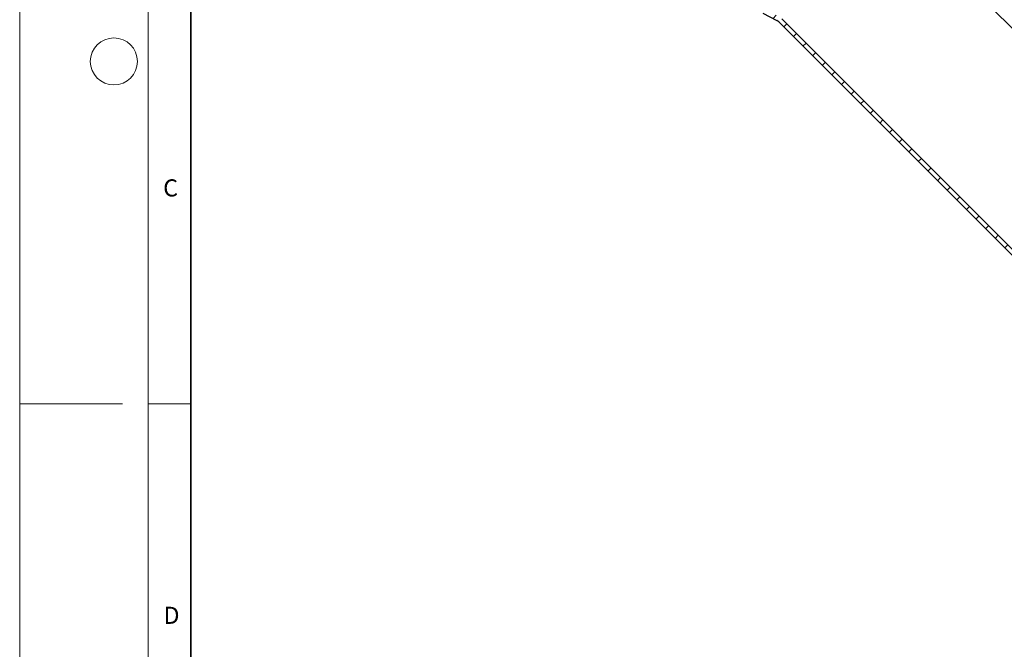
# Model space of a CAD drawing. Units: millimetres. Extents: x 0 to 420, y 0 to 297.
# Drawn here: x 0 to 115, y 120 to 193 of the extents above; entities that cross this region are included whole.
import ezdxf

# ---------------------------------------------------------------- set-up
doc = ezdxf.new("R2010")
doc.units = ezdxf.units.MM
doc.linetypes.add('CENTERX2', pattern=[20.32, 12.7, -2.54, 2.54, -2.54])
doc.styles.add('SLDTEXTSTYLE0', font='TXT', dxfattribs={"width": 0.605})
doc.dimstyles.new('SLDDIMSTYLE0', dxfattribs={"dimtxt": 3.5, "dimasz": 3.5, "dimexe": 0, "dimexo": 0.0625, "dimgap": 0.875, "dimtad": 1, "dimdec": 4, "dimlfac": 2, "dimzin": 12, "dimdsep": 46, "dimtxsty": 'SLDTEXTSTYLE0', "dimsah": 1, "dimcen": 0.09, "dimazin": 3, "dimtfac": 1, "dimtdec": 3, "dimtofl": 0, "dimtmove": 0, "dimatfit": 3, "dimfxl": 0, "dimfrac": 2, "dimtolj": 1, "dimtzin": 12, "dimarcsym": 0})

# ---------------------------------------------------------------- blocks, each defined once
blk = doc.blocks.new('_D')
at = {"color": 7, "linetype": 'Continuous', "lineweight": 18}
blk.add_arc((139.04, 169.26), 28.27, 90, 135, dxfattribs=at)
for points in [[(139.04, 197.53), (135.51, 197.85), (135.58, 196.78)], [(119.05, 189.25), (122.03, 191.16), (121.32, 191.97)]]:
    blk.add_solid(points, dxfattribs=at)
at = {"color": 7, "linetype": 'Continuous', "lineweight": 18, "insert": (123.14, 198.15), "char_height": 3.5, "attachment_point": 1, "rotation": 22.5, "style": 'SLDTEXTSTYLE0'}
blk.add_mtext('45°', dxfattribs=at)

msp = doc.modelspace()

# ---------------------------------------------------------------- hatches: boundary and pattern name
at = {"linetype": 'Continuous', "lineweight": 18}
h = msp.add_hatch(dxfattribs=at)
h.set_pattern_fill('ANSI31', scale=0.5, style=0)
edge = h.paths.add_edge_path(flags=0)
edge.add_line((69.902115, 211.5291), (68.541083, 212.890132))
edge.add_line((68.541083, 212.890132), (68.187529, 212.536579))
edge.add_line((68.187529, 212.536579), (69.548561, 211.175547))
edge.add_arc((68.841455, 210.46844), 1, -26.9, 45, ccw=False)
edge.add_line((69.733252, 210.016006), (69.458754, 209.47494))
edge.add_arc((70.79645, 208.796288), 1.5, 153.1, 225)
edge.add_line((69.73579, 207.735627), (74.01835, 203.453067))
edge.add_arc((75.07901, 204.513727), 1.5, 225, 297.6)
edge.add_line((75.773955, 203.184422), (76.375383, 203.498841))
edge.add_arc((76.838679, 202.612637), 1, 45, 117.6, ccw=False)
edge.add_line((77.545786, 203.319744), (86.449144, 194.416386))
edge.add_arc((87.509804, 195.477046), 1.5, 225, 242)
edge.add_line((86.805597, 194.152624), (88.43867, 193.284304))
edge.add_arc((87.969199, 192.401356), 1, 45, 62, ccw=False)
edge.add_line((88.676306, 193.108463), (117.79107, 163.993699))
edge.add_line((117.79107, 163.993699), (117.79107, 164.700805))
edge.add_line((117.79107, 164.700805), (89.029859, 193.462016))
edge.add_arc((87.969199, 192.401356), 1.5, 45, 62)
edge.add_line((88.673406, 193.725778), (87.040333, 194.594098))
edge.add_arc((87.509804, 195.477046), 1, 225, 242, ccw=False)
edge.add_line((86.802698, 194.769939), (77.899339, 203.673298))
edge.add_arc((76.838679, 202.612637), 1.5, 45, 117.6)
edge.add_line((76.143735, 203.941943), (75.542307, 203.627524))
edge.add_arc((75.07901, 204.513727), 1, 225, 297.6, ccw=False)
edge.add_line((74.371904, 203.80662), (70.089343, 208.089181))
edge.add_arc((70.79645, 208.796288), 1, 153.1, 225, ccw=False)
edge.add_line((69.904653, 209.248722), (70.179151, 209.789788))
edge.add_arc((68.841455, 210.46844), 1.5, 333.1, 405)

# ---------------------------------------------------------------- linework, layer by layer
at = {"color": 7, "linetype": 'Continuous', "lineweight": 18}
for p, q in [((0, 0), (0, 297)), ((15, 292), (15, 5)), ((12, 148.5), (0, 148.5)), ((15, 148.5), (20, 148.5))]:
    msp.add_line(p, q, dxfattribs=at)
at = {"color": 7, "linetype": 'Continuous', "lineweight": 35}
msp.add_line((20, 287), (20, 10), dxfattribs=at)
at = {"color": 7, "linetype": 'CENTERX2', "lineweight": 18}
msp.add_line((131.56949, 176.731783), (80.915451, 227.385821), dxfattribs=at)
at = {"color": 7, "linetype": 'Continuous', "lineweight": 25}
for p, q in [((86.805597, 194.152624), (88.43867, 193.284304)), ((89.029859, 193.462016), (117.79107, 164.700805)), ((88.676306, 193.108463), (117.79107, 163.993699))]:
    msp.add_line(p, q, dxfattribs=at)
at = {"color": 7, "linetype": 'Continuous', "lineweight": 18}
msp.add_circle((11, 188.5), 2.75, dxfattribs=at)
at = {"color": 7, "linetype": 'Continuous', "lineweight": 25}
msp.add_arc((87.969199, 192.401356), 1, 45, 62, dxfattribs=at)

# ---------------------------------------------------------------- texts
at = {"color": 7, "linetype": 'Continuous', "lineweight": 18, "char_height": 2, "attachment_point": 2, "style": 'SLDTEXTSTYLE0'}
for s, insert in [('C', (17.627482, 174.726185)), ('D', (17.735944, 124.801787))]:
    msp.add_mtext(s, dxfattribs=dict(at, insert=insert))

# ---------------------------------------------------------------- dimensions: what is measured, and where the dimension line sits
at = {"color": 7, "linetype": 'Continuous', "lineweight": 18}
dim = msp.add_angular_dim_2l(base=(128.22337, 195.37644), line1=((139.04107, 250.760203), (139.04107, 132.260203)), line2=((80.915451, 227.385821), (131.56949, 176.731783)), dimstyle='SLDDIMSTYLE0', dxfattribs=at)
dim.commit()
dim.dimension.update_dxf_attribs({"geometry": '_D', "text_midpoint": (128.22337, 195.37644), "dimtype": 162})

doc.saveas('drawing.dxf')
